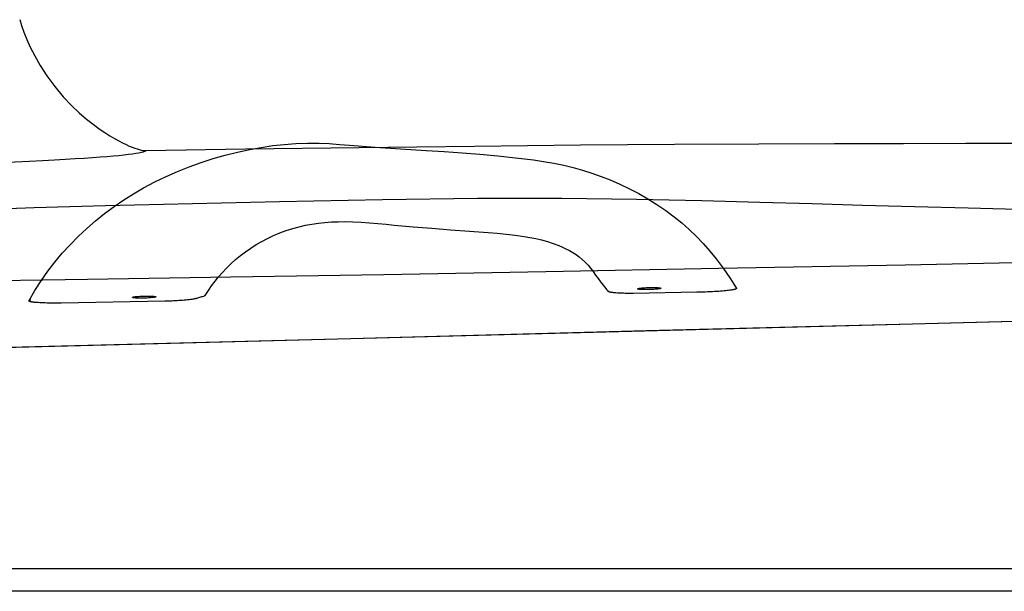
# Model space of a CAD drawing. Extents: x -23.1 to 36.9, y -8.7 to 23.3.
# Drawn here: x 5.4 to 21.1, y -8.7 to 0.5 of the extents above; entities that cross this region are included whole.
import ezdxf

# ---------------------------------------------------------------- set-up
doc = ezdxf.new("R2010")
doc.units = 0
doc.header["$LTSCALE"] = 2
doc.header["$MEASUREMENT"] = 0
doc.layers.get('0').update_dxf_attribs({"linetype": 'CONTINUOUS'})

msp = doc.modelspace()

# ---------------------------------------------------------------- linework, layer by layer
for p, q in [((7.387, -1.612), (7.387, -1.611)), ((16.2, -3.885), (15.18, -3.902)), ((7.691, -4.029), (6.037, -4.057)), ((8.316, -3.946), (8.335, -3.938)), ((-7.273, -8.3), (9.494, -8.3)), ((36.362, -8.667), (-22.642, -8.667))]:
    msp.add_line(p, q)
for points in [[(5.371, 0.475), (5.399, 0.379), (5.436, 0.275), (5.483, 0.159), (5.541, 0.033), (5.612, -0.105), (5.699, -0.257), (5.807, -0.423), (5.932, -0.595), (6.066, -0.757), (6.199, -0.897), (6.324, -1.016), (6.439, -1.115), (6.545, -1.199), (6.642, -1.27), (6.731, -1.331), (6.813, -1.383), (6.887, -1.427), (6.955, -1.465), (7.017, -1.497), (7.073, -1.524), (7.124, -1.547), (7.17, -1.566), (7.212, -1.581), (7.25, -1.593), (7.284, -1.603), (7.314, -1.61), (7.342, -1.615), (7.366, -1.618), (7.387, -1.619)], [(5.521, -4.019), (5.614, -3.858), (5.714, -3.701), (5.82, -3.55), (5.933, -3.403), (6.052, -3.261), (6.177, -3.124), (6.308, -2.991), (6.444, -2.864), (6.585, -2.742), (6.73, -2.626), (6.88, -2.515), (7.034, -2.409), (7.192, -2.309), (7.353, -2.216), (7.531, -2.121), (7.712, -2.033), (7.896, -1.951), (8.083, -1.877), (8.272, -1.808), (8.464, -1.747), (8.658, -1.692), (8.853, -1.643), (9.05, -1.601), (9.234, -1.567), (9.418, -1.54), (9.603, -1.519), (9.788, -1.505), (9.973, -1.498), (10.159, -1.5), (10.321, -1.508), (10.484, -1.52), (10.646, -1.534), (11.055, -1.565), (11.463, -1.592), (11.872, -1.618), (12.158, -1.636), (12.445, -1.655), (12.731, -1.677), (13.016, -1.703), (13.301, -1.733), (13.586, -1.769), (13.749, -1.793), (13.911, -1.82), (14.073, -1.853), (14.224, -1.889), (14.373, -1.931), (14.521, -1.979), (14.667, -2.031), (14.812, -2.088), (14.968, -2.155), (15.121, -2.228), (15.271, -2.306), (15.418, -2.39), (15.562, -2.479), (15.701, -2.575), (15.837, -2.676), (15.96, -2.776), (16.078, -2.882), (16.193, -2.992), (16.303, -3.106), (16.408, -3.225), (16.509, -3.348), (16.622, -3.499), (16.729, -3.654), (16.829, -3.814)], [(7.387, -1.619), (8.981, -1.591), (10.799, -1.568), (12.643, -1.546), (14.34, -1.528), (15.842, -1.516), (17.188, -1.509), (18.403, -1.506), (19.504, -1.503), (20.501, -1.502), (21.392, -1.499)], [(7.387, -1.619), (7.383, -1.627), (7.37, -1.635), (7.347, -1.644), (7.317, -1.652), (7.278, -1.66), (7.23, -1.668), (7.175, -1.676), (7.111, -1.684), (7.038, -1.693), (6.957, -1.701), (6.867, -1.709), (6.767, -1.718), (6.658, -1.726), (6.537, -1.735), (6.404, -1.743), (6.258, -1.753), (6.099, -1.762), (5.926, -1.771), (5.736, -1.781), (5.527, -1.792), (5.301, -1.802), (5.054, -1.813)], [(7.387, -1.62), (7.387, -1.617), (7.387, -1.614), (7.387, -1.612)], [(6.745, -2.503), (5.605, -2.534), (4.612, -2.57), (3.733, -2.612), (2.935, -2.659), (2.204, -2.708), (1.535, -2.757), (0.922, -2.804), (0.359, -2.848), (-0.159, -2.888), (-0.646, -2.925), (-1.118, -2.958), (-1.585, -2.989), (-2.047, -3.016), (-2.506, -3.039), (-2.966, -3.057), (-3.433, -3.068), (-3.92, -3.07)], [(21.324, -2.56), (20.538, -2.541), (19.679, -2.518), (18.846, -2.495), (18.045, -2.472), (17.204, -2.448), (16.278, -2.423), (15.236, -2.4), (14.043, -2.384), (12.694, -2.383), (11.173, -2.404), (9.528, -2.439), (6.745, -2.503)], [(8.336, -3.934), (8.388, -3.855), (8.44, -3.781), (8.495, -3.708), (8.552, -3.638), (8.612, -3.569), (8.674, -3.503), (8.747, -3.431), (8.823, -3.363), (8.902, -3.298), (8.984, -3.236), (9.068, -3.178), (9.154, -3.123), (9.243, -3.072), (9.333, -3.024), (9.432, -2.977), (9.532, -2.935), (9.634, -2.897), (9.737, -2.864), (9.839, -2.836), (9.941, -2.813), (10.044, -2.794), (10.148, -2.78), (10.253, -2.768), (10.358, -2.761), (10.463, -2.757), (10.569, -2.755), (10.701, -2.758), (10.834, -2.765), (10.966, -2.774), (11.098, -2.786), (11.23, -2.798), (11.361, -2.811), (11.661, -2.838), (11.962, -2.862), (12.262, -2.885), (12.563, -2.907), (12.863, -2.93), (13.007, -2.942), (13.15, -2.955), (13.293, -2.972), (13.436, -2.992), (13.53, -3.008), (13.624, -3.027), (13.717, -3.048), (13.809, -3.074), (13.9, -3.103), (13.99, -3.137), (14.049, -3.162), (14.106, -3.188), (14.162, -3.217), (14.217, -3.249), (14.269, -3.283), (14.32, -3.32), (14.368, -3.359), (14.413, -3.401), (14.459, -3.45), (14.501, -3.501), (14.542, -3.555), (14.581, -3.609), (14.62, -3.664), (14.66, -3.719), (14.7, -3.772), (14.744, -3.824), (14.757, -3.84), (14.771, -3.856), (14.783, -3.873)], [(-3.095, -3.784), (-1.401, -3.77), (0.387, -3.753), (2.283, -3.732), (4.301, -3.706), (6.453, -3.675), (8.75, -3.64), (11.193, -3.599), (13.785, -3.554), (16.552, -3.502), (19.531, -3.444), (22.784, -3.377), (26.415, -3.299)], [(15.18, -3.902), (15.154, -3.902), (15.128, -3.902), (15.102, -3.902), (15.076, -3.902), (15.051, -3.902), (15.025, -3.901), (15, -3.901), (14.975, -3.9), (14.951, -3.899), (14.928, -3.897), (14.906, -3.896), (14.895, -3.895), (14.885, -3.894), (14.875, -3.893), (14.866, -3.892), (14.857, -3.891), (14.848, -3.89), (14.84, -3.889), (14.832, -3.888), (14.825, -3.887), (14.819, -3.885), (14.813, -3.884), (14.807, -3.883), (14.802, -3.882), (14.798, -3.88), (14.794, -3.879), (14.79, -3.878), (14.789, -3.877), (14.787, -3.876), (14.785, -3.875), (14.784, -3.874), (14.783, -3.874), (14.783, -3.873)], [(15.252, -3.83), (15.252, -3.83), (15.254, -3.828), (15.26, -3.825), (15.269, -3.823), (15.28, -3.821), (15.294, -3.819), (15.309, -3.817), (15.327, -3.815), (15.347, -3.814), (15.368, -3.812), (15.391, -3.811), (15.415, -3.81), (15.439, -3.809)], [(15.439, -3.842), (15.415, -3.842), (15.39, -3.842), (15.366, -3.842), (15.344, -3.842), (15.324, -3.841), (15.305, -3.84), (15.289, -3.839), (15.275, -3.838), (15.265, -3.836), (15.257, -3.834), (15.253, -3.832), (15.252, -3.83)], [(15.439, -3.809), (15.464, -3.809), (15.489, -3.808), (15.512, -3.808), (15.535, -3.809), (15.555, -3.81), (15.574, -3.811), (15.59, -3.812), (15.604, -3.813), (15.614, -3.815), (15.622, -3.817), (15.626, -3.819), (15.627, -3.821)], [(15.627, -3.821), (15.627, -3.821), (15.624, -3.823), (15.619, -3.826), (15.61, -3.828), (15.599, -3.83), (15.585, -3.832), (15.569, -3.834), (15.552, -3.836), (15.532, -3.837), (15.511, -3.839), (15.488, -3.84), (15.464, -3.841), (15.439, -3.842)], [(16.829, -3.814), (16.831, -3.815), (16.832, -3.816), (16.833, -3.817), (16.834, -3.818), (16.835, -3.82), (16.835, -3.821), (16.835, -3.822), (16.834, -3.823), (16.834, -3.824), (16.833, -3.826), (16.832, -3.827), (16.831, -3.828), (16.828, -3.829), (16.825, -3.831), (16.821, -3.833), (16.817, -3.834), (16.812, -3.836), (16.807, -3.838), (16.801, -3.839), (16.795, -3.841), (16.789, -3.842), (16.782, -3.844), (16.766, -3.847), (16.748, -3.85), (16.729, -3.853), (16.708, -3.856), (16.686, -3.858), (16.662, -3.861), (16.636, -3.863), (16.608, -3.866), (16.579, -3.868), (16.549, -3.871), (16.517, -3.873), (16.483, -3.875), (16.447, -3.877), (16.41, -3.878), (16.372, -3.88), (16.331, -3.881), (16.289, -3.883), (16.246, -3.884), (16.2, -3.885)], [(6.037, -4.057), (5.995, -4.057), (5.954, -4.058), (5.915, -4.058), (5.878, -4.058), (5.843, -4.057), (5.809, -4.057), (5.778, -4.056), (5.748, -4.055), (5.72, -4.054), (5.693, -4.053), (5.669, -4.051), (5.646, -4.05), (5.625, -4.048), (5.605, -4.046), (5.597, -4.045), (5.588, -4.044), (5.58, -4.043), (5.572, -4.042), (5.565, -4.041), (5.559, -4.04), (5.553, -4.038), (5.547, -4.037), (5.542, -4.036), (5.537, -4.034), (5.533, -4.033), (5.529, -4.032), (5.526, -4.03), (5.524, -4.029), (5.523, -4.028), (5.521, -4.027), (5.52, -4.026), (5.52, -4.025), (5.519, -4.024), (5.519, -4.023), (5.52, -4.021), (5.52, -4.02), (5.521, -4.019), (5.522, -4.018), (5.523, -4.017), (5.524, -4.016), (5.527, -4.014), (5.53, -4.012), (5.535, -4.01), (5.539, -4.009), (5.545, -4.007), (5.551, -4.005)], [(7.173, -3.967), (7.173, -3.967), (7.175, -3.965), (7.179, -3.963), (7.187, -3.96), (7.197, -3.958), (7.209, -3.956), (7.223, -3.955), (7.238, -3.953), (7.255, -3.951), (7.273, -3.95), (7.293, -3.949), (7.314, -3.948), (7.337, -3.947), (7.36, -3.946)], [(7.36, -3.979), (7.336, -3.979), (7.312, -3.979), (7.289, -3.979), (7.267, -3.979), (7.246, -3.978), (7.227, -3.977), (7.211, -3.976), (7.197, -3.975), (7.186, -3.973), (7.178, -3.971), (7.174, -3.969), (7.173, -3.967)], [(7.36, -3.946), (7.384, -3.945), (7.408, -3.945), (7.432, -3.945), (7.454, -3.946), (7.474, -3.946), (7.493, -3.947), (7.509, -3.948), (7.523, -3.95), (7.534, -3.952), (7.542, -3.953), (7.546, -3.955), (7.547, -3.957)], [(7.547, -3.957), (7.547, -3.958), (7.546, -3.96), (7.541, -3.962), (7.533, -3.964), (7.523, -3.966), (7.511, -3.968), (7.497, -3.97), (7.482, -3.971), (7.465, -3.973), (7.447, -3.974), (7.427, -3.976), (7.406, -3.977), (7.384, -3.978), (7.36, -3.979)], [(8.192, -3.984), (8.187, -3.986), (8.183, -3.987), (8.177, -3.988), (8.171, -3.99), (8.164, -3.991), (8.157, -3.993), (8.149, -3.994), (8.141, -3.996), (8.122, -3.999), (8.102, -4.002), (8.079, -4.004), (8.055, -4.007), (8.03, -4.01), (8.003, -4.012), (7.975, -4.015), (7.947, -4.017), (7.918, -4.019), (7.889, -4.021), (7.859, -4.023), (7.83, -4.024), (7.802, -4.025), (7.773, -4.026), (7.745, -4.027), (7.718, -4.028), (7.691, -4.029)], [(8.192, -3.984), (8.207, -3.979), (8.222, -3.974), (8.238, -3.97), (8.253, -3.965), (8.269, -3.96), (8.284, -3.955), (8.3, -3.951), (8.316, -3.946)], [(26.998, -4.202), (23.501, -4.293), (19.647, -4.394), (15.388, -4.504), (10.666, -4.627), (5.413, -4.764), (-0.456, -4.917), (-7.047, -5.089)], [(26.998, -4.202), (10.666, -4.627), (-7.047, -5.089)], [(3.355, -8.3), (5.55, -8.3), (7.599, -8.3), (9.494, -8.3), (11.24, -8.3), (12.845, -8.301), (14.323, -8.301), (15.687, -8.301), (16.951, -8.301), (18.13, -8.301), (19.236, -8.301), (20.275, -8.301), (21.248, -8.301)], [(9.494, -8.3), (32.375, -8.301), (32.489, -8.301), (32.61, -8.301), (32.743, -8.301), (32.889, -8.301)]]:
    msp.add_lwpolyline(points)

doc.saveas('drawing.dxf')
